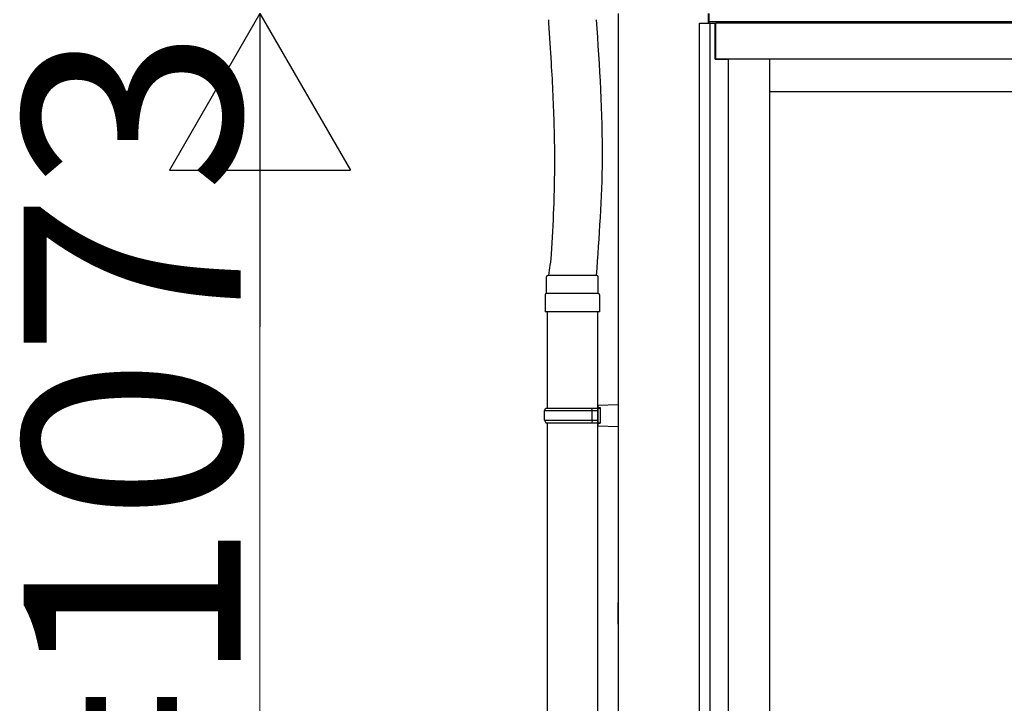
# Model space of a CAD drawing. Extents: x 0 to 15840, y 0 to 25652.
# Drawn here: x 12527 to 13343, y 8381 to 8948 of the extents above; entities that cross this region are included whole.
import ezdxf

# ---------------------------------------------------------------- set-up
doc = ezdxf.new("R2010")
doc.units = 0
doc.layers.add('YKK_A1', color=4, linetype='CONTINUOUS', lineweight=30)
doc.layers.add('YKK_D', color=6, linetype='CONTINUOUS', lineweight=13)
doc.styles.get("Standard").update_dxf_attribs({"font": 'txt', "bigfont": 'BIGFONT'})

msp = doc.modelspace()

# ---------------------------------------------------------------- linework, layer by layer
at = {"layer": 'YKK_A1'}
for p, q in [((13023.14, 8952.94), (13023.14, 8878.75)), ((13098.14, 8944.97), (13098.14, 8952.94)), ((13098.64, 8944.97), (13098.64, 8952.97)), ((13090.64, 8944.97), (13103.64, 8944.97)), ((13090.64, 7893.97), (13090.64, 8944.97)), ((14756.64, 8945.97), (13098.64, 8945.97)), ((13099.44, 7893.97), (13099.44, 8944.97)), ((13103.64, 8914.97), (13103.64, 8944.97)), ((14751.14, 8944.97), (13104.14, 8944.97)), ((13104.14, 8914.97), (13104.14, 8944.97)), ((13103.64, 8914.97), (13114.64, 8914.97)), ((14751.14, 8914.97), (13104.14, 8914.97)), ((13114.64, 7895.57), (13114.64, 8914.97)), ((13148.64, 8914.97), (13148.64, 7901.47)), ((13915.14, 8887.97), (13148.64, 8887.97)), ((13023.14, 8878.75), (13023.14, 7888.52))]:
    msp.add_line(p, q, dxfattribs=at)
at = {"layer": 'YKK_A1', "lineweight": 30, "ltscale": 0.5}
for p, q in [((12963.74, 8720.7), (12963.74, 8734.7)), ((13005.54, 8735.7), (12964.74, 8735.7)), ((13006.54, 8720.7), (13006.54, 8734.7)), ((12962.64, 8719.7), (12962.64, 8705.7)), ((13006.64, 8720.7), (12963.64, 8720.7)), ((13007.64, 8719.7), (13007.64, 8705.7)), ((13007.64, 8705.7), (12962.64, 8705.7))]:
    msp.add_line(p, q, dxfattribs=at)
at = {"layer": 'YKK_A1', "ltscale": 25}
for p, q in [((12964.14, 8705.7), (12964.14, 8625.7)), ((13006.14, 8337.63), (13006.14, 8705.7)), ((13006.14, 8628.2), (13023.14, 8628.7)), ((12962.14, 8623.7), (12963.14, 8625.7)), ((12962.14, 8623.7), (13006.14, 8623.7)), ((12962.14, 8615.7), (12962.14, 8623.7)), ((12963.14, 8625.7), (13008.14, 8625.7)), ((13001.66, 8623.7), (13001.23, 8625.7)), ((13001.66, 8615.7), (13001.66, 8623.7)), ((13006.14, 8628.2), (13006.14, 8626.2)), ((13006.14, 8626.2), (13008.14, 8626.2)), ((13006.14, 8625.7), (13006.14, 8613.7)), ((13008.14, 8626.2), (13008.14, 8613.2)), ((12962.14, 8615.7), (13006.14, 8615.7)), ((12962.14, 8615.7), (12963.14, 8613.7)), ((12963.14, 8613.7), (13008.14, 8613.7)), ((12964.14, 8613.7), (12964.14, 8337.63)), ((13001.66, 8615.7), (13001.23, 8613.7)), ((13006.14, 8613.2), (13008.14, 8613.2)), ((13006.14, 8613.2), (13006.14, 8611.2)), ((13006.14, 8611.2), (13023.14, 8610.7)), ((13023.14, 8446.63), (13023.14, 8464.63))]:
    msp.add_line(p, q, dxfattribs=at)
at = {"layer": 'YKK_A1', "lineweight": 30, "ltscale": 0.5}
for centre, start, end in [((12964.74, 8734.7), 90, 180), ((13005.54, 8734.7), 0, 90), ((12963.64, 8719.7), 90, 180), ((13006.64, 8719.7), 0, 90)]:
    msp.add_arc(centre, 1, start, end, dxfattribs=at)
at = {"layer": 'YKK_A1'}
msp.add_open_spline([(12965.39, 8947.76), (12965.39, 8946), (12966.18, 8934.07), (12966.88, 8922.94), (12968.04, 8903.01), (12968.52, 8894.19), (12969.73, 8867.86), (12970.27, 8850.49), (12970.31, 8830.2), (12970.3, 8827.11), (12970.25, 8820.91), (12970.21, 8817.8), (12970.05, 8808.47), (12969.88, 8802.22), (12969.26, 8783.41), (12968.65, 8770.78), (12967.2, 8744.48), (12965.67, 8742.29), (12965.39, 8735.7)], degree=3, knots=[0, 0, 0, 0, 1.441341, 33.623842, 33.623842, 60.577951, 60.577951, 114.486169, 114.486169, 124.182694, 124.182694, 133.879219, 133.879219, 153.27227, 153.27227, 192.05837, 192.05837, 233.437294, 233.437294, 233.437294, 233.437294], dxfattribs=at)
msp.add_spline([(13004.89, 8947.76), (13009.81, 8831.89), (13004.89, 8735.7)], degree=3, dxfattribs=at)
at = {"layer": 'YKK_D', "lineweight": -2}
for p, q in [((12726.14, 8952.97), (12651.14, 8823.06)), ((12726.14, 8952.97), (12801.14, 8823.06)), ((12726.14, 8952.97), (12726.14, 8693.16)), ((12651.14, 8823.06), (12801.14, 8823.06))]:
    msp.add_line(p, q, dxfattribs=at)
at = {"layer": 'YKK_D'}
msp.add_line((12726.14, 8029.97), (12726.14, 8802.97), dxfattribs=at)

# ---------------------------------------------------------------- texts
msp.add_text('H=1073', height=180, rotation=90, dxfattribs=at).set_placement((12710.14, 8080.47))

doc.saveas('drawing.dxf')
